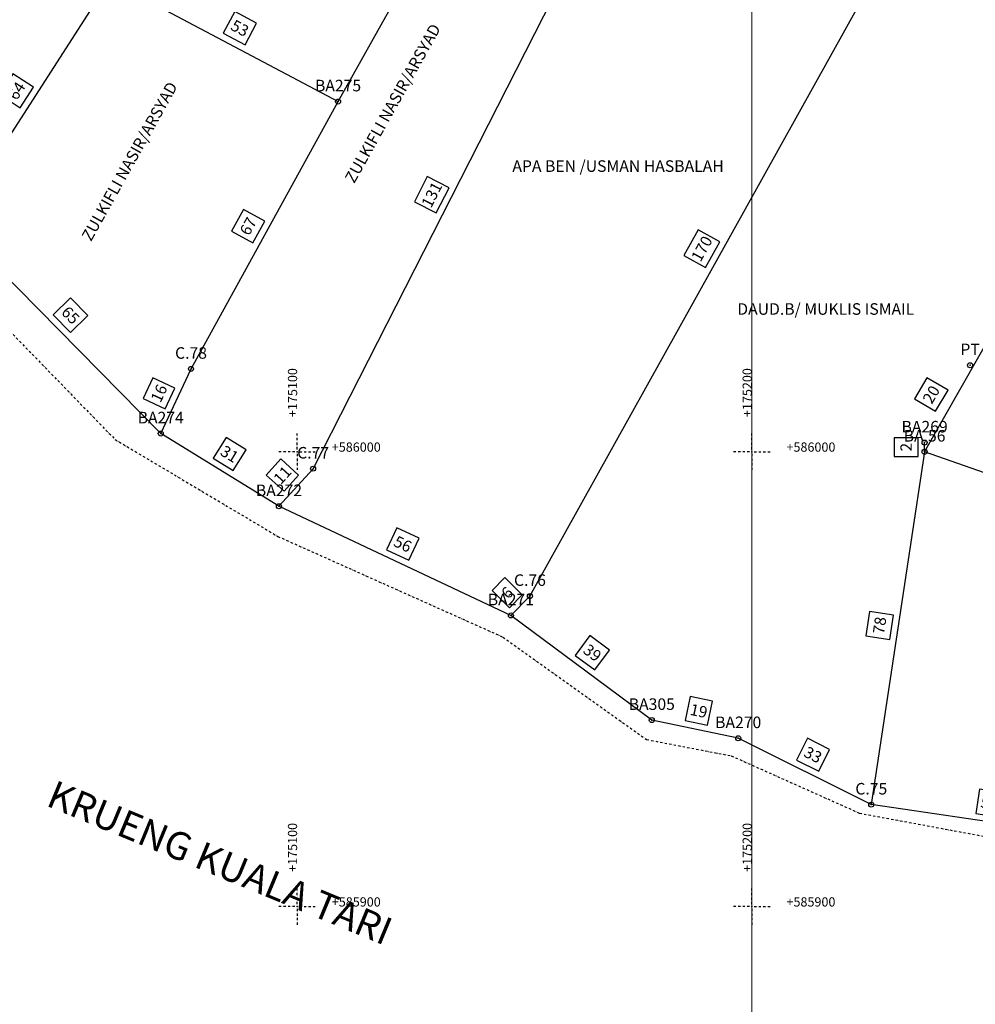
# Model space of a CAD drawing. Units: inches. Extents: x -88763 to -20466, y -21900 to 27898.
# Drawn here: x -55474 to -53372, y -14216 to -12051 of the extents above; entities that cross this region are included whole.
import ezdxf
from ezdxf.enums import TextEntityAlignment as Align

# ---------------------------------------------------------------- set-up
doc = ezdxf.new("R2010")
doc.units = ezdxf.units.IN
doc.header["$MEASUREMENT"] = 0
doc.linetypes.add('DASHDOT', pattern=[1, 0.5, -0.25, 0, -0.25])
doc.linetypes.add('DASHEDX2', pattern=[1.5, 1, -0.5])
doc.layers.add('bANTU', color=7, linetype='Continuous', plot=False)
doc.layers.add('Dimension', color=7, linetype='Continuous')
doc.layers.add('Grid', color=7, linetype='Continuous')
doc.styles.add('L100', font='simplex.shx', dxfattribs={"height": 2.54})
doc.styles.add('L240', font='simplex.shx', dxfattribs={"height": 6.1})
doc.styles.add('L80', font='simplex.shx', dxfattribs={"height": 2.03})
doc.styles.add('P200-1', font='panroman.ttf', dxfattribs={"width": 0.8, "height": 25})
doc.dimstyles.new('1TO200', dxfattribs={"dimtxt": 14, "dimasz": 5, "dimexe": 25, "dimexo": 25, "dimgap": -14, "dimtad": 1, "dimdec": 0, "dimlfac": 0.1, "dimzin": 0, "dimdsep": 46, "dimtxsty": 'P200-1', "dimblk": 'DOT', "dimcen": 0.09, "dimse1": 1, "dimse2": 1, "dimsd1": 1, "dimsd2": 1, "dimclrd": 191, "dimclre": 191, "dimclrt": 1, "dimadec": 0, "dimazin": 0, "dimtfac": 1, "dimtdec": 0, "dimtix": 1, "dimtmove": 0, "dimatfit": 3, "dimldrblk": 'DOT', "dimfxl": 0, "dimtolj": 1, "dimtzin": 0, "dimarcsym": 0})

# ---------------------------------------------------------------- blocks, each defined once
blk = doc.blocks.new('*D9439')
at = {"layer": 'Defpoints', "color": 0}
for p in [(-54773.7, -12231), (-55097.1, -12818.9), (-55097.1, -12818.9)]:
    blk.add_point(p, dxfattribs=at)
at = {"layer": 'Dimension', "color": 191, "lineweight": -2}
for p, q in [((-54982, -12468.4), (-55008.2, -12515.9)), ((-54934.6, -12494.4), (-54982, -12468.4)), ((-54960.8, -12542), (-54934.6, -12494.4)), ((-55008.2, -12515.9), (-54960.8, -12542))]:
    blk.add_line(p, q, dxfattribs=at)
at = {"layer": 'Dimension', "color": 1, "insert": (-54971.4, -12505.2), "char_height": 25, "attachment_point": 5, "rotation": 61.1852, "style": 'P200-1'}
blk.add_mtext('\\A1;67', dxfattribs=at)
blk = doc.blocks.new('_Dot')
at = {"color": 0, "linetype": 'ByBlock', "lineweight": -2}
blk.add_line((-0.5, 0), (-1, 0), dxfattribs=at)
at = {"color": 0, "linetype": 'ByBlock', "const_width": 0.5}
blk.add_lwpolyline([(-0.25, 0, 1), (0.25, 0, 1)], format="xyb", close=True, dxfattribs=at)
blk = doc.blocks.new('*D9440')
at = {"layer": 'Defpoints', "color": 0}
for p in [(-54233.7, -11871), (-54828.5, -13038.3), (-54828.5, -13038.3)]:
    blk.add_point(p, dxfattribs=at)
at = {"layer": 'Dimension', "color": 191, "lineweight": -2}
for p, q in [((-54577.6, -12396.1), (-54605.7, -12451.4)), ((-54529.5, -12420.6), (-54577.6, -12396.1)), ((-54557.7, -12475.9), (-54529.5, -12420.6)), ((-54605.7, -12451.4), (-54557.7, -12475.9))]:
    blk.add_line(p, q, dxfattribs=at)
at = {"layer": 'Dimension', "color": 1, "insert": (-54567.6, -12436), "char_height": 25, "attachment_point": 5, "rotation": 62.9976, "style": 'P200-1'}
blk.add_mtext('\\A1;131', dxfattribs=at)
blk = doc.blocks.new('*D9441')
at = {"layer": 'Defpoints', "color": 0}
for p in [(-53023.7, -12191), (-53383.7, -12811), (-53383.7, -12811)]:
    blk.add_point(p, dxfattribs=at)
at = {"layer": 'Dimension', "color": 191, "lineweight": -2}
for p, q in [((-53248.4, -12443.6), (-53275.7, -12490.7)), ((-53202.2, -12470.4), (-53248.4, -12443.6)), ((-53275.7, -12490.7), (-53229.5, -12517.5)), ((-53229.5, -12517.5), (-53202.2, -12470.4))]:
    blk.add_line(p, q, dxfattribs=at)
at = {"layer": 'Dimension', "color": 1, "insert": (-53238.9, -12480.6), "char_height": 25, "attachment_point": 5, "rotation": 59.8586, "style": 'P200-1'}
blk.add_mtext('\\A1;72', dxfattribs=at)
blk = doc.blocks.new('*D9446')
at = {"layer": 'Defpoints', "color": 0}
for p in [(-53523.7, -11831), (-53523.7, -11831), (-54351.7, -13318.3)]:
    blk.add_point(p, dxfattribs=at)
at = {"layer": 'Dimension', "color": 191, "lineweight": -2}
for p, q in [((-53981.7, -12513.3), (-54013, -12569.6)), ((-53934.3, -12539.7), (-53981.7, -12513.3)), ((-53965.6, -12596), (-53934.3, -12539.7)), ((-54013, -12569.6), (-53965.6, -12596))]:
    blk.add_line(p, q, dxfattribs=at)
at = {"layer": 'Dimension', "color": 1, "insert": (-53973.7, -12554.6), "char_height": 25, "attachment_point": 5, "rotation": 60.8942, "style": 'P200-1'}
blk.add_mtext('\\A1;170', dxfattribs=at)
blk = doc.blocks.new('*D9447')
at = {"layer": 'Defpoints', "color": 0}
for p in [(-55618.8, -12498.3), (-55163.7, -12961), (-55163.7, -12961)]:
    blk.add_point(p, dxfattribs=at)
at = {"layer": 'Dimension', "color": 191, "lineweight": -2}
for p, q in [((-55362, -12662.6), (-55400.4, -12700.4)), ((-55323.8, -12701.5), (-55362, -12662.6)), ((-55400.4, -12700.4), (-55362.2, -12739.2)), ((-55362.2, -12739.2), (-55323.8, -12701.5))]:
    blk.add_line(p, q, dxfattribs=at)
at = {"layer": 'Dimension', "color": 1, "insert": (-55362.1, -12700.9), "char_height": 25, "attachment_point": 5, "rotation": 314.5212, "style": 'P200-1'}
blk.add_mtext('\\A1;65', dxfattribs=at)
blk = doc.blocks.new('*D9455')
at = {"layer": 'Defpoints', "color": 0}
for p in [(-54903.7, -13121), (-54393.7, -13361), (-54393.7, -13361)]:
    blk.add_point(p, dxfattribs=at)
at = {"layer": 'Dimension', "color": 191, "lineweight": -2}
for p, q in [((-54644.3, -13168.1), (-54667.2, -13216.8)), ((-54595.4, -13191.1), (-54644.3, -13168.1)), ((-54618.4, -13239.8), (-54595.4, -13191.1)), ((-54667.2, -13216.8), (-54618.4, -13239.8))]:
    blk.add_line(p, q, dxfattribs=at)
at = {"layer": 'Dimension', "color": 1, "insert": (-54631.3, -13204), "char_height": 25, "attachment_point": 5, "rotation": 334.7989, "style": 'P200-1'}
blk.add_mtext('\\A1;56', dxfattribs=at)
blk = doc.blocks.new('*D9456')
at = {"layer": 'Defpoints', "color": 0}
for p in [(-55097.1, -12818.9), (-55163.7, -12961), (-55163.7, -12961)]:
    blk.add_point(p, dxfattribs=at)
at = {"layer": 'Dimension', "color": 191, "lineweight": -2}
for p, q in [((-55181.2, -12838.4), (-55202.5, -12883.9)), ((-55132.4, -12861.2), (-55181.2, -12838.4)), ((-55153.8, -12906.8), (-55132.4, -12861.2)), ((-55202.5, -12883.9), (-55153.8, -12906.8))]:
    blk.add_line(p, q, dxfattribs=at)
at = {"layer": 'Dimension', "color": 1, "insert": (-55167.5, -12872.6), "char_height": 25, "attachment_point": 5, "rotation": 64.8885, "style": 'P200-1'}
blk.add_mtext('\\A1;16', dxfattribs=at)
blk = doc.blocks.new('*D9457')
at = {"layer": 'Defpoints', "color": 0}
for p in [(-54828.5, -13038.3), (-54903.7, -13121), (-54903.7, -13121)]:
    blk.add_point(p, dxfattribs=at)
at = {"layer": 'Dimension', "color": 191, "lineweight": -2}
for p, q in [((-54899.6, -13016.8), (-54931.9, -13052.3)), ((-54860.4, -13052.5), (-54899.6, -13016.8)), ((-54931.9, -13052.3), (-54892.6, -13088)), ((-54892.6, -13088), (-54860.4, -13052.5))]:
    blk.add_line(p, q, dxfattribs=at)
at = {"layer": 'Dimension', "color": 1, "insert": (-54896.1, -13052.4), "char_height": 25, "attachment_point": 5, "rotation": 47.7339, "style": 'P200-1'}
blk.add_mtext('\\A1;11', dxfattribs=at)
blk = doc.blocks.new('*D9458')
at = {"layer": 'Defpoints', "color": 0}
for p in [(-55163.7, -12961), (-54903.7, -13121), (-54903.7, -13121)]:
    blk.add_point(p, dxfattribs=at)
at = {"layer": 'Dimension', "color": 191, "lineweight": -2}
for p, q in [((-55020.1, -12969.6), (-55048.4, -13015.5)), ((-54976.1, -12996.7), (-55020.1, -12969.6)), ((-55004.4, -13042.6), (-54976.1, -12996.7)), ((-55048.4, -13015.5), (-55004.4, -13042.6))]:
    blk.add_line(p, q, dxfattribs=at)
at = {"layer": 'Dimension', "color": 1, "insert": (-55012.3, -13006.1), "char_height": 25, "attachment_point": 5, "rotation": 328.3925, "style": 'P200-1'}
blk.add_mtext('\\A1;31', dxfattribs=at)
blk = doc.blocks.new('*D9459')
at = {"layer": 'Defpoints', "color": 0}
for p in [(-53483.7, -13001), (-52263.7, -13431), (-52263.7, -13431)]:
    blk.add_point(p, dxfattribs=at)
at = {"layer": 'Dimension', "color": 191, "lineweight": -2}
for p, q in [((-52881.5, -13141.1), (-52899.4, -13192.1)), ((-52820.7, -13162.5), (-52881.5, -13141.1)), ((-52838.7, -13213.5), (-52820.7, -13162.5)), ((-52899.4, -13192.1), (-52838.7, -13213.5))]:
    blk.add_line(p, q, dxfattribs=at)
at = {"layer": 'Dimension', "color": 1, "insert": (-52860.1, -13177.3), "char_height": 25, "attachment_point": 5, "rotation": 340.5845, "style": 'P200-1'}
blk.add_mtext('\\A1;129', dxfattribs=at)
blk = doc.blocks.new('*D9461')
at = {"layer": 'Defpoints', "color": 0}
for p in [(-53483.7, -13001), (-53483.7, -13001), (-53601, -13777)]:
    blk.add_point(p, dxfattribs=at)
at = {"layer": 'Dimension', "color": 191, "lineweight": -2}
for p, q in [((-53605.1, -13352.2), (-53613.2, -13405.6)), ((-53552.2, -13360.2), (-53605.1, -13352.2)), ((-53560.2, -13413.6), (-53552.2, -13360.2)), ((-53613.2, -13405.6), (-53560.2, -13413.6))]:
    blk.add_line(p, q, dxfattribs=at)
at = {"layer": 'Dimension', "color": 1, "insert": (-53582.7, -13382.9), "char_height": 25, "attachment_point": 5, "rotation": 81.4075, "style": 'P200-1'}
blk.add_mtext('\\A1;78', dxfattribs=at)
blk = doc.blocks.new('*D9462')
at = {"layer": 'Defpoints', "color": 0}
for p in [(-54393.7, -13361), (-54083.7, -13591), (-54083.7, -13591)]:
    blk.add_point(p, dxfattribs=at)
at = {"layer": 'Dimension', "color": 191, "lineweight": -2}
for p, q in [((-54219.9, -13405.3), (-54252.1, -13448.7)), ((-54176.5, -13437.5), (-54219.9, -13405.3)), ((-54208.7, -13480.8), (-54176.5, -13437.5)), ((-54252.1, -13448.7), (-54208.7, -13480.8))]:
    blk.add_line(p, q, dxfattribs=at)
at = {"layer": 'Dimension', "color": 1, "insert": (-54214.3, -13443.1), "char_height": 25, "attachment_point": 5, "rotation": 323.427, "style": 'P200-1'}
blk.add_mtext('\\A1;39', dxfattribs=at)
blk = doc.blocks.new('*D9463')
at = {"layer": 'Defpoints', "color": 0}
for p in [(-54083.7, -13591), (-53893.7, -13631), (-53893.7, -13631)]:
    blk.add_point(p, dxfattribs=at)
at = {"layer": 'Dimension', "color": 191, "lineweight": -2}
for p, q in [((-53999.4, -13539.4), (-54010.4, -13592.1)), ((-53950.1, -13549.8), (-53999.4, -13539.4)), ((-53961.2, -13602.5), (-53950.1, -13549.8)), ((-54010.4, -13592.1), (-53961.2, -13602.5))]:
    blk.add_line(p, q, dxfattribs=at)
at = {"layer": 'Dimension', "color": 1, "insert": (-53980.3, -13570.9), "char_height": 25, "attachment_point": 5, "rotation": 348.1113, "style": 'P200-1'}
blk.add_mtext('\\A1;19', dxfattribs=at)
blk = doc.blocks.new('*D9464')
at = {"layer": 'Defpoints', "color": 0}
for p in [(-53601, -13777), (-53093.7, -13851), (-53093.7, -13851)]:
    blk.add_point(p, dxfattribs=at)
at = {"layer": 'Dimension', "color": 191, "lineweight": -2}
for p, q in [((-53363.1, -13743.2), (-53370.9, -13796.4)), ((-53312, -13750.6), (-53363.1, -13743.2)), ((-53319.8, -13803.9), (-53312, -13750.6)), ((-53370.9, -13796.4), (-53319.8, -13803.9))]:
    blk.add_line(p, q, dxfattribs=at)
at = {"layer": 'Dimension', "color": 1, "insert": (-53341.4, -13773.5), "char_height": 25, "attachment_point": 5, "rotation": 351.6967, "style": 'P200-1'}
blk.add_mtext('\\A1;51', dxfattribs=at)
blk = doc.blocks.new('*D9465')
at = {"layer": 'Defpoints', "color": 0}
for p in [(-53893.7, -13631), (-53601, -13777), (-53601, -13777)]:
    blk.add_point(p, dxfattribs=at)
at = {"layer": 'Dimension', "color": 191, "lineweight": -2}
for p, q in [((-53741.5, -13631), (-53765.5, -13679.3)), ((-53692.6, -13655.4), (-53741.5, -13631)), ((-53716.7, -13703.6), (-53692.6, -13655.4)), ((-53765.5, -13679.3), (-53716.7, -13703.6))]:
    blk.add_line(p, q, dxfattribs=at)
at = {"layer": 'Dimension', "color": 1, "insert": (-53729.1, -13667.3), "char_height": 25, "attachment_point": 5, "rotation": 333.4984, "style": 'P200-1'}
blk.add_mtext('\\A1;33', dxfattribs=at)
blk = doc.blocks.new('*D9466')
at = {"layer": 'Defpoints', "color": 0}
for p in [(-54351.7, -13318.3), (-54351.7, -13318.3), (-54393.7, -13361)]:
    blk.add_point(p, dxfattribs=at)
at = {"layer": 'Dimension', "color": 191, "lineweight": -2}
for p, q in [((-54407.2, -13277.9), (-54435, -13306.3)), ((-54368.8, -13315.7), (-54407.2, -13277.9)), ((-54435, -13306.3), (-54396.6, -13344)), ((-54396.6, -13344), (-54368.8, -13315.7))]:
    blk.add_line(p, q, dxfattribs=at)
at = {"layer": 'Dimension', "color": 1, "insert": (-54401.9, -13311), "char_height": 25, "attachment_point": 5, "rotation": 45.4936, "style": 'P200-1'}
blk.add_mtext('\\A1;6', dxfattribs=at)
blk = doc.blocks.new('*D9467')
at = {"layer": 'Defpoints', "color": 0}
for p in [(-53383.7, -12811), (-53383.7, -12811), (-53483.7, -12981)]:
    blk.add_point(p, dxfattribs=at)
at = {"layer": 'Dimension', "color": 191, "lineweight": -2}
for p, q in [((-53478.8, -12838.2), (-53506.2, -12884.7)), ((-53432.1, -12865.6), (-53478.8, -12838.2)), ((-53459.5, -12912.2), (-53432.1, -12865.6)), ((-53506.2, -12884.7), (-53459.5, -12912.2))]:
    blk.add_line(p, q, dxfattribs=at)
at = {"layer": 'Dimension', "color": 1, "insert": (-53469.1, -12875.2), "char_height": 25, "attachment_point": 5, "rotation": 59.5345, "style": 'P200-1'}
blk.add_mtext('\\A1;20', dxfattribs=at)
blk = doc.blocks.new('*D9468')
at = {"layer": 'Defpoints', "color": 0}
for p in [(-53483.7, -12981), (-53483.7, -12981), (-53483.7, -13001)]:
    blk.add_point(p, dxfattribs=at)
at = {"layer": 'Dimension', "color": 191, "lineweight": -2}
for p, q in [((-53497.7, -12970.8), (-53551, -12970.8)), ((-53551, -12970.8), (-53551, -13011.2)), ((-53497.7, -13011.2), (-53497.7, -12970.8)), ((-53483.7, -13001), (-53483.7, -12981)), ((-53551, -13011.2), (-53497.7, -13011.2))]:
    blk.add_line(p, q, dxfattribs=at)
at = {"layer": 'Dimension', "color": 1, "insert": (-53524.4, -12991), "char_height": 25, "attachment_point": 5, "rotation": 90, "style": 'P200-1'}
blk.add_mtext('\\A1;2', dxfattribs=at)
blk = doc.blocks.new('*D6694')
at = {"layer": 'Defpoints', "color": 0}
for p in [(-55243.7, -11981), (-55243.7, -11981), (-54773.7, -12231)]:
    blk.add_point(p, dxfattribs=at)
at = {"layer": 'Dimension', "color": 191, "lineweight": -2}
for p, q in [((-55000.9, -12033.2), (-55026.2, -12080.8)), ((-54952.8, -12058.8), (-55000.9, -12033.2)), ((-54978.1, -12106.4), (-54952.8, -12058.8)), ((-55026.2, -12080.8), (-54978.1, -12106.4))]:
    blk.add_line(p, q, dxfattribs=at)
at = {"layer": 'Dimension', "color": 1, "insert": (-54989.5, -12069.8), "char_height": 25, "attachment_point": 5, "rotation": 331.9908, "style": 'P200-1'}
blk.add_mtext('\\A1;53', dxfattribs=at)
blk = doc.blocks.new('*D6722')
at = {"layer": 'Defpoints', "color": 0}
for p in [(-55273.7, -11961), (-55618.8, -12498.3), (-55618.8, -12498.3)]:
    blk.add_point(p, dxfattribs=at)
at = {"layer": 'Dimension', "color": 191, "lineweight": -2}
for p, q in [((-55488.8, -12170.3), (-55517.9, -12215.6)), ((-55443.5, -12199.4), (-55488.8, -12170.3)), ((-55472.6, -12244.7), (-55443.5, -12199.4)), ((-55517.9, -12215.6), (-55472.6, -12244.7))]:
    blk.add_line(p, q, dxfattribs=at)
at = {"layer": 'Dimension', "color": 1, "insert": (-55480.7, -12207.5), "char_height": 25, "attachment_point": 5, "rotation": 57.2883, "style": 'P200-1'}
blk.add_mtext('\\A1;64', dxfattribs=at)
blk = doc.blocks.new('*D6918')
at = {"layer": 'Defpoints', "color": 0}
for p in [(-54493.7, -11731), (-54773.7, -12231), (-54773.7, -12231)]:
    blk.add_point(p, dxfattribs=at)
at = {"layer": 'Dimension', "color": 191, "lineweight": -2}
for p, q in [((-54679.8, -11924), (-54706.4, -11971.5)), ((-54632.6, -11950.4), (-54679.8, -11924)), ((-54706.4, -11971.5), (-54659.2, -11997.9)), ((-54659.2, -11997.9), (-54632.6, -11950.4))]:
    blk.add_line(p, q, dxfattribs=at)
at = {"layer": 'Dimension', "color": 1, "insert": (-54669.5, -11960.9), "char_height": 25, "attachment_point": 5, "rotation": 60.7512, "style": 'P200-1'}
blk.add_mtext('\\A1;57', dxfattribs=at)

msp = doc.modelspace()

# ---------------------------------------------------------------- linework, layer by layer
at = {"layer": 'bANTU', "color": 0, "linetype": 'DASHEDX2', "lineweight": 5}
msp.add_line((-53863.7, 22999), (-53863.7, -17001), dxfattribs=at)
at = {"layer": 'bANTU', "lineweight": -3, "ltscale": 10}
for p, q in [((-54773.7, -12231), (-54493.7, -11731)), ((-54351.7, -13318.3), (-53523.7, -11831)), ((-54828.5, -13038.3), (-54233.7, -11871)), ((-55618.8, -12498.3), (-55273.7, -11961)), ((-55243.7, -11981), (-54773.7, -12231)), ((-53483.7, -13001), (-53023.7, -12191)), ((-55097.1, -12818.9), (-54773.7, -12231)), ((-55163.7, -12961), (-55097.1, -12818.9)), ((-53483.7, -13001), (-53601, -13777)), ((-52263.7, -13431), (-53483.7, -13001)), ((-54903.7, -13121), (-54828.5, -13038.3)), ((-54393.7, -13361), (-54351.7, -13318.3))]:
    msp.add_line(p, q, dxfattribs=at)
at = {"layer": 'bANTU', "color": 1, "lineweight": -3, "ltscale": 10}
for p, q in [((-55163.7, -12961), (-55618.8, -12498.3)), ((-54903.7, -13121), (-55163.7, -12961)), ((-54393.7, -13361), (-54903.7, -13121)), ((-54083.7, -13591), (-54393.7, -13361)), ((-53893.7, -13631), (-54083.7, -13591)), ((-53601, -13777), (-53893.7, -13631)), ((-53093.7, -13851), (-53601, -13777))]:
    msp.add_line(p, q, dxfattribs=at)
at = {"layer": 'bANTU', "linetype": 'DASHDOT', "lineweight": 30, "ltscale": 10}
for p, q in [((-55692.6, -12533.4), (-55263.9, -12974.3)), ((-55263.9, -12974.3), (-54906, -13187.3)), ((-54906, -13187.3), (-54411.1, -13408.5)), ((-54411.1, -13408.5), (-54095, -13633.8)), ((-54095, -13633.8), (-53908.9, -13669.7)), ((-53908.9, -13669.7), (-53626.9, -13795.7)), ((-53626.9, -13795.7), (-53119.2, -13890))]:
    msp.add_line(p, q, dxfattribs=at)
at = {"layer": 'bANTU', "color": 1, "ltscale": 10}
for centre in [(-54773.7, -12231), (-55097.1, -12818.9), (-55097.1, -12818.9), (-55097.1, -12818.9), (-53383.7, -12811), (-55163.7, -12961), (-53483.7, -12981), (-53483.7, -13001), (-54828.5, -13038.3), (-54828.5, -13038.3), (-54828.5, -13038.3), (-54903.7, -13121), (-54351.7, -13318.3), (-54351.7, -13318.3), (-54351.7, -13318.3), (-54393.7, -13361), (-54083.7, -13591), (-53893.7, -13631), (-53601, -13777), (-53601, -13777), (-53601, -13777)]:
    msp.add_circle(centre, 5.5, dxfattribs=at)
for p in [(-54773.7, -12231), (-53383.7, -12811), (-55097.1, -12818.9), (-55097.1, -12818.9), (-55097.1, -12818.9), (-55163.7, -12961), (-53483.7, -12981), (-53483.7, -13001), (-54828.5, -13038.3), (-54828.5, -13038.3), (-54828.5, -13038.3), (-54903.7, -13121), (-54351.7, -13318.3), (-54351.7, -13318.3), (-54351.7, -13318.3), (-54393.7, -13361), (-54083.7, -13591), (-53893.7, -13631), (-53601, -13777), (-53601, -13777), (-53601, -13777)]:
    msp.add_point(p, dxfattribs=at)
at = {"layer": 'Grid', "color": 3, "linetype": 'DASHDOT', "lineweight": 30, "ltscale": 10}
for p, q in [((-54863.7, -12996), (-54863.7, -12961)), ((-53863.7, -12996), (-53863.7, -12961)), ((-54868.7, -13001), (-54903.7, -13001)), ((-54863.7, -13006), (-54863.7, -13041)), ((-54858.7, -13001), (-54823.7, -13001)), ((-53868.7, -13001), (-53903.7, -13001)), ((-53863.7, -13006), (-53863.7, -13041)), ((-53858.7, -13001), (-53823.7, -13001)), ((-54863.7, -13996), (-54863.7, -13961)), ((-53863.7, -13996), (-53863.7, -13961)), ((-54868.7, -14001), (-54903.7, -14001)), ((-54863.7, -14006), (-54863.7, -14041)), ((-54858.7, -14001), (-54823.7, -14001)), ((-53868.7, -14001), (-53903.7, -14001)), ((-53863.7, -14006), (-53863.7, -14041)), ((-53858.7, -14001), (-53823.7, -14001))]:
    msp.add_line(p, q, dxfattribs=at)
for p in [(-54863.7, -13001), (-53863.7, -13001), (-54863.7, -14001), (-53863.7, -14001)]:
    msp.add_point(p, dxfattribs=at)

# ---------------------------------------------------------------- texts
at = {"layer": 'bANTU', "ltscale": 10, "style": 'L100'}
for p in [(-54653.6, -12234.9), (-55232.4, -12362.4)]:
    msp.add_text('ZULKIFLI NASIR/ARSYAD', height=25.4, rotation=60.8325, dxfattribs=at).set_placement(p, align=Align.MIDDLE_CENTER)
at = {"layer": 'bANTU', "color": 3, "ltscale": 10, "style": 'L100'}
for s, p in [('BA275', (-54773.7, -12196)), ('C.78', (-55097.1, -12783.9)), ('C.78', (-55097.1, -12783.9)), ('C.78', (-55097.1, -12783.9)), ('PT', (-53383.7, -12776)), ('BA274', (-55163.7, -12926)), ('BA269', (-53483.7, -12946)), ('BA.56', (-53483.7, -12966)), ('C.77', (-54828.5, -13003.3)), ('C.77', (-54828.5, -13003.3)), ('C.77', (-54828.5, -13003.3)), ('BA272', (-54903.7, -13086)), ('C.76', (-54351.7, -13283.3)), ('C.76', (-54351.7, -13283.3)), ('C.76', (-54351.7, -13283.3)), ('BA271', (-54393.7, -13326)), ('BA305', (-54083.7, -13556)), ('BA270', (-53893.7, -13596)), ('C.75', (-53601, -13742)), ('C.75', (-53601, -13742)), ('C.75', (-53601, -13742))]:
    msp.add_text(s, height=25.4, dxfattribs=at).set_placement(p, align=Align.MIDDLE_CENTER)
at = {"layer": 'bANTU', "ltscale": 10, "style": 'L100'}
for s, p in [('APA BEN /USMAN HASBALAH', (-54157.9, -12373)), ('DAUD.B/ MUKLIS ISMAIL', (-53701.1, -12687.2))]:
    msp.add_text(s, height=25.4, dxfattribs=at).set_placement(p, align=Align.MIDDLE_CENTER)
at = {"layer": 'bANTU', "color": 1, "lineweight": -3, "ltscale": 10, "style": 'L240'}
msp.add_text('KRUENG KUALA TARI', height=61, rotation=337.537, dxfattribs=at).set_placement((-55418.5, -13778.2))
at = {"layer": 'Grid', "color": 3, "linetype": 'DASHDOT', "lineweight": 30, "ltscale": 10, "style": 'L80'}
for s, p in [('+175100', (-54863.7, -12871)), ('+175200', (-53863.7, -12871)), ('+175100', (-54863.7, -13871)), ('+175200', (-53863.7, -13871))]:
    msp.add_text(s, height=20.3, rotation=90, dxfattribs=at).set_placement(p, align=Align.CENTER)
for s, p in [('+586000', (-54733.7, -13001)), ('+586000', (-53733.7, -13001)), ('+585900', (-54733.7, -14001)), ('+585900', (-53733.7, -14001))]:
    msp.add_text(s, height=20.3, dxfattribs=at).set_placement(p, align=Align.CENTER)

# ---------------------------------------------------------------- dimensions: what is measured, and where the dimension line sits
at = {"layer": 'Dimension'}
for p1, p2, picture, middle in [((-54493.7, -11731), (-54773.7, -12231), '*D6918', (-54669.5, -11960.9)), ((-54351.7, -13318.3), (-53523.7, -11831), '*D9446', (-53973.7, -12554.6)), ((-54233.7, -11871), (-54828.5, -13038.3), '*D9440', (-54567.6, -12436)), ((-55273.7, -11961), (-55618.8, -12498.3), '*D6722', (-55480.7, -12207.5)), ((-54773.7, -12231), (-55243.7, -11981), '*D6694', (-54989.5, -12069.8)), ((-53023.7, -12191), (-53383.7, -12811), '*D9441', (-53238.9, -12480.6)), ((-54773.7, -12231), (-55097.1, -12818.9), '*D9439', (-54971.4, -12505.2)), ((-55618.8, -12498.3), (-55163.7, -12961), '*D9447', (-55362.1, -12700.9)), ((-53483.7, -12981), (-53383.7, -12811), '*D9467', (-53469.1, -12875.2)), ((-55097.1, -12818.9), (-55163.7, -12961), '*D9456', (-55167.5, -12872.6)), ((-55163.7, -12961), (-54903.7, -13121), '*D9458', (-55012.3, -13006.1)), ((-53483.7, -13001), (-53483.7, -12981), '*D9468', (-53524.4, -12991)), ((-53601, -13777), (-53483.7, -13001), '*D9461', (-53582.7, -13382.9)), ((-53483.7, -13001), (-52263.7, -13431), '*D9459', (-52860.1, -13177.3)), ((-54828.5, -13038.3), (-54903.7, -13121), '*D9457', (-54896.1, -13052.4)), ((-54903.7, -13121), (-54393.7, -13361), '*D9455', (-54631.3, -13204)), ((-54393.7, -13361), (-54351.7, -13318.3), '*D9466', (-54401.9, -13311)), ((-54393.7, -13361), (-54083.7, -13591), '*D9462', (-54214.3, -13443.1)), ((-54083.7, -13591), (-53893.7, -13631), '*D9463', (-53980.3, -13570.9)), ((-53893.7, -13631), (-53601, -13777), '*D9465', (-53729.1, -13667.3)), ((-53601, -13777), (-53093.7, -13851), '*D9464', (-53341.4, -13773.5))]:
    dim = msp.add_aligned_dim(p1=p1, p2=p2, distance=0, dimstyle='1TO200', dxfattribs=at)
    dim.commit()
    dim.dimension.update_dxf_attribs({"geometry": picture, "text_midpoint": middle})

doc.saveas('drawing.dxf')
